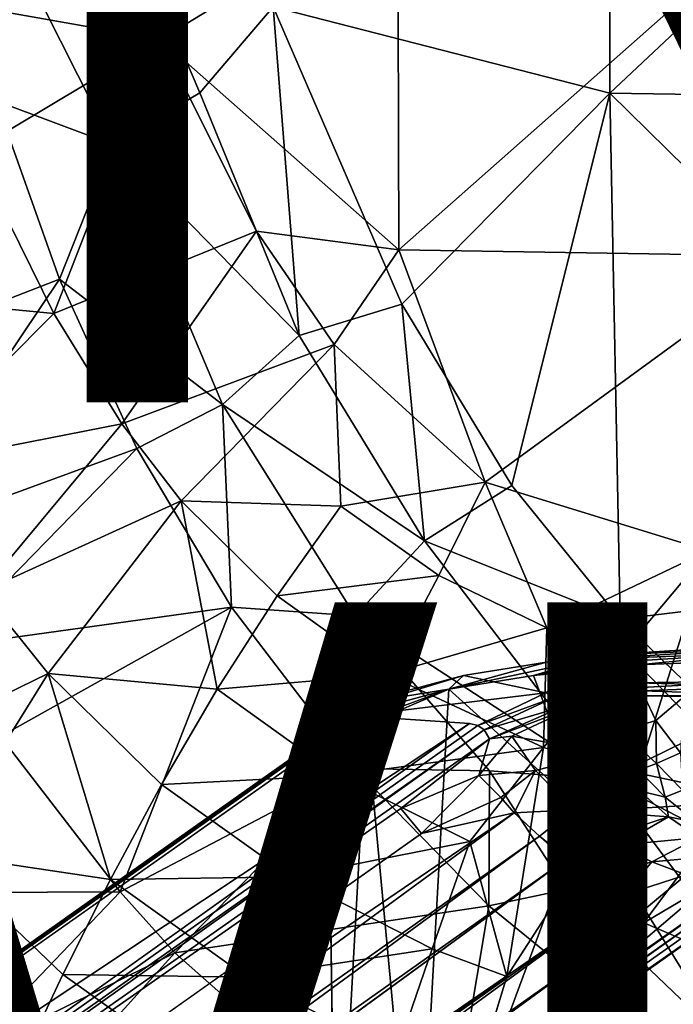
# Model space of a CAD drawing. Units: inches. Extents: x -8.6 to 8.4, y -9.7 to 8.8.
# Drawn here: x -4.5 to -2.8, y -5 to -2.5 of the extents above; entities that cross this region are included whole.
import ezdxf

# ---------------------------------------------------------------- set-up
doc = ezdxf.new("R2010")
doc.units = ezdxf.units.IN
doc.header["$MEASUREMENT"] = 0
for name, color, linetype in [('SEAT-BASE', 5, 'Continuous'), ('SEAT-FABRIC', 5, 'Continuous'), ('SEAT-TYPE', 7, 'Continuous'), ('SEAT-VIEW', 7, 'Continuous')]:
    doc.layers.add(name, color=color, linetype=linetype)
doc.styles.get("Standard").update_dxf_attribs({"font": 'arial.ttf'})

msp = doc.modelspace()

# ---------------------------------------------------------------- linework, layer by layer
at = {"layer": 'SEAT-BASE'}
for points in [[(-3.0271, -4.1332, 23.2989), (-3.0532, -4.1434, 23.2977), (-2.6161, -4.1152, 23.6393)], [(-2.6161, -4.1152, 23.6393), (-3.0532, -4.1434, 23.2977), (-2.6212, -4.1269, 23.6486)], [(-2.6068, -4.1062, 23.6269), (-3.0271, -4.1332, 23.2989), (-2.6161, -4.1152, 23.6393)], [(-3.0532, -4.1434, 23.2977), (-3.0271, -4.1332, 23.2989), (-3.1578, -4.1501, 23.1393)], [(-2.6212, -4.1269, 23.6486), (-3.0601, -4.1553, 23.3057), (-2.9269, -4.1573, 23.4357)], [(-3.0532, -4.1434, 23.2977), (-3.0601, -4.1553, 23.3057), (-2.6212, -4.1269, 23.6486)], [(-2.9269, -4.1573, 23.4357), (-2.379, -4.1349, 23.7792), (-2.6212, -4.1269, 23.6486)], [(-2.379, -4.1349, 23.7792), (-2.9269, -4.1573, 23.4357), (-2.5951, -4.4963, 23.736)], [(-3.402, -4.218, 22.8688), (-3.0532, -4.1434, 23.2977), (-3.1578, -4.1501, 23.1393)], [(-3.402, -4.218, 22.8688), (-3.1902, -4.1835, 23.17), (-3.0532, -4.1434, 23.2977)], [(-3.1578, -4.1501, 23.1393), (-3.3658, -4.184, 22.8435), (-3.402, -4.218, 22.8688)], [(-3.0601, -4.1553, 23.3057), (-3.0532, -4.1434, 23.2977), (-3.1902, -4.1835, 23.17)], [(-3.1902, -4.1835, 23.17), (-2.9269, -4.1573, 23.4357), (-3.0601, -4.1553, 23.3057)], [(-2.9269, -4.1573, 23.4357), (-3.1902, -4.1835, 23.17), (-3.063, -4.5243, 23.3843)], [(-3.063, -4.5243, 23.3843), (-2.5951, -4.4963, 23.736), (-2.9269, -4.1573, 23.4357)], [(-3.402, -4.218, 22.8688), (-3.3658, -4.184, 22.8435), (-3.5624, -4.2435, 22.5054)], [(-3.5423, -4.2311, 22.4965), (-3.5624, -4.2435, 22.5054), (-3.3658, -4.184, 22.8435)], [(-3.1902, -4.1835, 23.17), (-3.402, -4.218, 22.8688), (-3.063, -4.5243, 23.3843)], [(-3.1593, -4.2271, 22.6415), (-2.616, -4.1968, 23.0328), (-2.9323, -4.2023, 22.8952)], [(-3.1367, -4.2379, 22.6303), (-3.1593, -4.2271, 22.6415), (-2.9323, -4.2023, 22.8952)], [(-3.1367, -4.2379, 22.6303), (-2.9323, -4.2023, 22.8952), (-2.9176, -4.222, 22.8748)], [(-2.9323, -4.2023, 22.8952), (-2.616, -4.1968, 23.0328), (-2.6176, -4.2107, 23.0079)], [(-2.9176, -4.222, 22.8748), (-2.9323, -4.2023, 22.8952), (-2.6176, -4.2107, 23.0079)], [(-2.9176, -4.222, 22.8748), (-2.6176, -4.2107, 23.0079), (-2.6186, -4.2318, 22.9896)], [(-3.661, -4.3128, 22.1834), (-3.402, -4.218, 22.8688), (-3.5701, -4.2638, 22.5111)], [(-3.402, -4.218, 22.8688), (-3.661, -4.3128, 22.1834), (-3.6082, -4.3059, 22.4049)], [(-3.5624, -4.2435, 22.5054), (-3.5423, -4.2311, 22.4965), (-3.6566, -4.2919, 22.1217)], [(-3.6566, -4.2919, 22.1217), (-3.5423, -4.2311, 22.4965), (-3.6416, -4.2851, 22.1251)], [(-3.6416, -4.2851, 22.1251), (-3.5423, -4.2311, 22.4965), (-3.6332, -4.2842, 22.1251)], [(-3.482, -5.6556, 23.09), (-3.402, -4.218, 22.8688), (-3.6082, -4.3059, 22.4049)], [(-3.5624, -4.2435, 22.5054), (-3.5701, -4.2638, 22.5111), (-3.402, -4.218, 22.8688)], [(-3.402, -4.218, 22.8688), (-3.482, -5.6556, 23.09), (-3.063, -4.5243, 23.3843)], [(-3.1593, -4.2271, 22.6415), (-3.1367, -4.2379, 22.6303), (-3.3291, -4.309, 22.1038)], [(-3.3136, -4.3194, 22.1014), (-3.3291, -4.309, 22.1038), (-3.1367, -4.2379, 22.6303)], [(-3.1367, -4.2379, 22.6303), (-3.1153, -4.2614, 22.6218), (-3.3136, -4.3194, 22.1014)], [(-3.1153, -4.2614, 22.6218), (-3.1367, -4.2379, 22.6303), (-2.9176, -4.222, 22.8748)], [(-3.1153, -4.2614, 22.6218), (-2.9176, -4.222, 22.8748), (-2.9127, -4.2347, 22.8677)], [(-3.0047, -4.2471, 22.7814), (-2.9127, -4.2347, 22.8677), (-2.9703, -4.323, 22.7572)], [(-2.8836, -4.2961, 22.8484), (-2.9703, -4.323, 22.7572), (-2.9127, -4.2347, 22.8677)], [(-2.9127, -4.2347, 22.8677), (-2.9176, -4.222, 22.8748), (-2.6186, -4.2318, 22.9896)], [(-2.9127, -4.2347, 22.8677), (-2.6186, -4.2318, 22.9896), (-2.8129, -4.2358, 22.9272)], [(-2.8129, -4.2358, 22.9272), (-2.8836, -4.2961, 22.8484), (-2.9127, -4.2347, 22.8677)], [(-2.8836, -4.2961, 22.8484), (-2.8129, -4.2358, 22.9272), (-2.8216, -4.3775, 22.8232)], [(-3.6697, -4.3089, 22.1311), (-3.5624, -4.2435, 22.5054), (-3.6628, -4.2977, 22.1274)], [(-3.5701, -4.2638, 22.5111), (-3.5624, -4.2435, 22.5054), (-3.6697, -4.3089, 22.1311)], [(-3.661, -4.3128, 22.1834), (-3.5701, -4.2638, 22.5111), (-3.6697, -4.3089, 22.1311)], [(-3.6628, -4.2977, 22.1274), (-3.5624, -4.2435, 22.5054), (-3.6566, -4.2919, 22.1217)], [(-3.3002, -4.342, 22.0821), (-3.3136, -4.3194, 22.1014), (-3.1153, -4.2614, 22.6218)], [(-3.0779, -4.2581, 22.6842), (-3.3002, -4.342, 22.0821), (-3.1153, -4.2614, 22.6218)], [(-3.3002, -4.342, 22.0821), (-3.0779, -4.2581, 22.6842), (-3.2447, -4.3356, 22.2668)], [(-3.0779, -4.2581, 22.6842), (-3.0084, -4.3765, 22.6549), (-3.2447, -4.3356, 22.2668)], [(-3.0779, -4.2581, 22.6842), (-3.0047, -4.2471, 22.7814), (-2.9703, -4.323, 22.7572)], [(-3.0084, -4.3765, 22.6549), (-3.0779, -4.2581, 22.6842), (-2.9703, -4.323, 22.7572)], [(-7.9155, -7.3041, 1.937), (-3.6416, -4.2851, 22.1251), (-8.265, -7.5614, 0.1963)], [(-3.6566, -4.2919, 22.1217), (-3.6416, -4.2851, 22.1251), (-7.9155, -7.3041, 1.937)], [(-7.9288, -7.3204, 1.9818), (-3.6697, -4.3089, 22.1311), (-3.6628, -4.2977, 22.1274)], [(-7.9288, -7.3204, 1.9818), (-3.6628, -4.2977, 22.1274), (-7.9181, -7.3055, 1.9895)], [(-3.6697, -4.3089, 22.1311), (-7.9288, -7.3204, 1.9818), (-3.7048, -4.3448, 21.9779)], [(-7.9181, -7.3055, 1.9895), (-3.6566, -4.2919, 22.1217), (-7.9155, -7.3041, 1.937)], [(-3.6628, -4.2977, 22.1274), (-3.6566, -4.2919, 22.1217), (-7.9181, -7.3055, 1.9895)], [(-7.2086, -7.0546, 3.7377), (-3.3505, -4.3038, 22.0988), (-3.3291, -4.309, 22.1038)], [(-7.2086, -7.0546, 3.7377), (-3.3291, -4.309, 22.1038), (-3.3136, -4.3194, 22.1014)], [(-3.6851, -5.6873, 22.6175), (-3.6082, -4.3059, 22.4049), (-3.7048, -4.3448, 21.9779)], [(-3.7048, -4.3448, 21.9779), (-3.6082, -4.3059, 22.4049), (-3.661, -4.3128, 22.1834)], [(-3.661, -4.3128, 22.1834), (-3.6697, -4.3089, 22.1311), (-3.7048, -4.3448, 21.9779)], [(-3.6082, -4.3059, 22.4049), (-3.6851, -5.6873, 22.6175), (-3.482, -5.6556, 23.09)], [(-2.9703, -4.323, 22.7572), (-2.8836, -4.2961, 22.8484), (-2.8818, -4.4043, 22.7551)], [(-2.8836, -4.2961, 22.8484), (-2.8216, -4.3775, 22.8232), (-2.8818, -4.4043, 22.7551)], [(-7.2086, -7.0546, 3.7377), (-3.3136, -4.3194, 22.1014), (-7.1736, -7.0638, 3.7959)], [(-7.1736, -7.0638, 3.7959), (-3.3136, -4.3194, 22.1014), (-3.3002, -4.342, 22.0821)], [(-3.2447, -4.3356, 22.2668), (-3.327, -4.4344, 21.8056), (-3.3002, -4.342, 22.0821)], [(-3.2447, -4.3356, 22.2668), (-3.1854, -4.4212, 22.2605), (-3.327, -4.4344, 21.8056)], [(-3.1854, -4.4212, 22.2605), (-3.2447, -4.3356, 22.2668), (-3.0084, -4.3765, 22.6549)], [(-2.9703, -4.323, 22.7572), (-2.9264, -4.4206, 22.695), (-3.0084, -4.3765, 22.6549)], [(-2.9703, -4.323, 22.7572), (-2.8818, -4.4043, 22.7551), (-2.9264, -4.4206, 22.695)], [(-3.5222, -4.5165, 20.9962), (-7.1736, -7.0638, 3.7959), (-3.3002, -4.342, 22.0821)], [(-3.5222, -4.5165, 20.9962), (-3.3002, -4.342, 22.0821), (-3.327, -4.4344, 21.8056)], [(-3.0908, -4.5199, 22.2487), (-3.1854, -4.4212, 22.2605), (-3.0084, -4.3765, 22.6549)], [(-3.0084, -4.3765, 22.6549), (-2.9244, -4.4728, 22.6205), (-3.0908, -4.5199, 22.2487)], [(-2.9244, -4.4728, 22.6205), (-3.0084, -4.3765, 22.6549), (-2.9264, -4.4206, 22.695)], [(-2.8818, -4.4043, 22.7551), (-2.8216, -4.3775, 22.8232), (-2.8166, -4.4711, 22.7259)], [(-2.9264, -4.4206, 22.695), (-2.8818, -4.4043, 22.7551), (-2.8603, -4.4883, 22.6654)], [(-2.8818, -4.4043, 22.7551), (-2.8166, -4.4711, 22.7259), (-2.8603, -4.4883, 22.6654)], [(-3.4708, -4.5796, 21.0243), (-3.5222, -4.5165, 20.9962), (-3.327, -4.4344, 21.8056)], [(-3.4708, -4.5796, 21.0243), (-3.327, -4.4344, 21.8056), (-3.2717, -4.4892, 21.8441)], [(-3.327, -4.4344, 21.8056), (-3.1854, -4.4212, 22.2605), (-3.2717, -4.4892, 21.8441)], [(-3.2717, -4.4892, 21.8441), (-3.1854, -4.4212, 22.2605), (-3.2388, -4.5271, 21.8391)], [(-3.1854, -4.4212, 22.2605), (-3.0908, -4.5199, 22.2487), (-3.2388, -4.5271, 21.8391)], [(-2.9264, -4.4206, 22.695), (-2.8603, -4.4883, 22.6654), (-2.9244, -4.4728, 22.6205)], [(-2.9244, -4.4728, 22.6205), (-2.8519, -4.5373, 22.5859), (-3.0908, -4.5199, 22.2487)], [(-2.8519, -4.5373, 22.5859), (-2.9244, -4.4728, 22.6205), (-2.8603, -4.4883, 22.6654)], [(-2.8603, -4.4883, 22.6654), (-2.8166, -4.4711, 22.7259), (-2.781, -4.5513, 22.6273)], [(-3.2388, -4.5271, 21.8391), (-3.4708, -4.5796, 21.0243), (-3.2717, -4.4892, 21.8441)], [(-2.6352, -5.2151, 23.8466), (-2.5951, -4.4963, 23.736), (-3.063, -4.5243, 23.3843)], [(-2.8603, -4.4883, 22.6654), (-2.781, -4.5513, 22.6273), (-2.8519, -4.5373, 22.5859)], [(-7.4943, -7.423, 1.9923), (-3.4708, -4.5796, 21.0243), (-3.2388, -4.5271, 21.8391)], [(-3.2388, -4.5271, 21.8391), (-3.1747, -4.586, 21.8373), (-7.3704, -7.5532, 1.9847)], [(-3.1031, -5.2431, 23.4949), (-3.063, -4.5243, 23.3843), (-3.482, -5.6556, 23.09)], [(-3.2388, -4.5271, 21.8391), (-3.0908, -4.5199, 22.2487), (-3.1747, -4.586, 21.8373)], [(-3.1747, -4.586, 21.8373), (-3.0908, -4.5199, 22.2487), (-3.1406, -4.6137, 21.8323)], [(-3.0908, -4.5199, 22.2487), (-3.003, -4.5871, 22.2319), (-3.1406, -4.6137, 21.8323)], [(-3.1031, -5.2431, 23.4949), (-2.6352, -5.2151, 23.8466), (-3.063, -4.5243, 23.3843)], [(-3.003, -4.5871, 22.2319), (-3.0908, -4.5199, 22.2487), (-2.8519, -4.5373, 22.5859)], [(-2.9749, -4.6086, 22.2161), (-3.003, -4.5871, 22.2319), (-2.8519, -4.5373, 22.5859)], [(-2.8519, -4.5373, 22.5859), (-2.7758, -4.5893, 22.5477), (-2.9749, -4.6086, 22.2161)], [(-2.7758, -4.5893, 22.5477), (-2.8519, -4.5373, 22.5859), (-2.781, -4.5513, 22.6273)], [(-7.3704, -7.5532, 1.9847), (-3.1747, -4.586, 21.8373), (-7.2993, -7.6065, 1.9774)], [(-3.1747, -4.586, 21.8373), (-3.11, -4.6453, 21.7947), (-7.2993, -7.6065, 1.9774)], [(-3.11, -4.6453, 21.7947), (-3.1747, -4.586, 21.8373), (-3.1406, -4.6137, 21.8323)], [(-3.1406, -4.6137, 21.8323), (-3.003, -4.5871, 22.2319), (-3.11, -4.6453, 21.7947)], [(-3.11, -4.6453, 21.7947), (-3.003, -4.5871, 22.2319), (-2.9749, -4.6086, 22.2161)], [(-3.0388, -4.6944, 21.759), (-3.11, -4.6453, 21.7947), (-2.9749, -4.6086, 22.2161)], [(-2.9749, -4.6086, 22.2161), (-2.8937, -4.6501, 22.2015), (-3.0388, -4.6944, 21.759)], [(-2.8937, -4.6501, 22.2015), (-2.9749, -4.6086, 22.2161), (-2.7758, -4.5893, 22.5477)], [(-2.7758, -4.5893, 22.5477), (-2.6718, -4.6301, 22.5282), (-2.8937, -4.6501, 22.2015)], [(-2.8073, -4.6826, 22.1836), (-2.8937, -4.6501, 22.2015), (-2.6718, -4.6301, 22.5282)], [(-7.2993, -7.6065, 1.9774), (-3.11, -4.6453, 21.7947), (-7.5969, -7.9164, 0.1963)], [(-2.9624, -4.7331, 21.7282), (-3.0388, -4.6944, 21.759), (-2.8937, -4.6501, 22.2015)], [(-2.8937, -4.6501, 22.2015), (-2.8073, -4.6826, 22.1836), (-2.9624, -4.7331, 21.7282)], [(-3.046, -4.8813, 20.9055), (-2.9624, -4.7331, 21.7282), (-2.8073, -4.6826, 22.1836)], [(-2.8073, -4.6826, 22.1836), (-2.7459, -4.704, 22.1431), (-3.046, -4.8813, 20.9055)], [(-3.046, -4.8813, 20.9055), (-2.7459, -4.704, 22.1431), (-3.0845, -4.992, 20.2685)], [(-2.6958, -4.7201, 22.0907), (-3.0845, -4.992, 20.2685), (-2.7459, -4.704, 22.1431)], [(-7.5969, -7.9164, 0.1963), (-2.9624, -4.7331, 21.7282), (-7.1423, -7.6876, 1.9557)], [(-7.1423, -7.6876, 1.9557), (-2.9624, -4.7331, 21.7282), (-7.0541, -7.7155, 1.9411)], [(-2.9624, -4.7331, 21.7282), (-3.046, -4.8813, 20.9055), (-7.0541, -7.7155, 1.9411)], [(-6.6277, -7.5122, 3.4406), (-2.6958, -4.7201, 22.0907), (-2.6828, -4.7287, 22.0857)], [(-3.0845, -4.992, 20.2685), (-2.6958, -4.7201, 22.0907), (-6.6277, -7.5122, 3.4406)], [(-6.6277, -7.5122, 3.4406), (-2.6828, -4.7287, 22.0857), (-6.6231, -7.5295, 3.4092)], [(-2.6828, -4.7287, 22.0857), (-2.675, -4.7395, 22.085), (-6.6231, -7.5295, 3.4092)], [(-6.6231, -7.5295, 3.4092), (-2.6712, -4.7564, 22.0871), (-6.6956, -7.6029, 3.0497)], [(-6.6231, -7.5295, 3.4092), (-2.675, -4.7395, 22.085), (-2.6712, -4.7564, 22.0871)], [(-7.0541, -7.7155, 1.9411), (-3.046, -4.8813, 20.9055), (-7.0997, -7.8246, 1.3059)]]:
    msp.add_3dface(points, dxfattribs=at)
for points, invisible_edges in [([(-3.0271, -4.1332, 23.2989), (-2.6068, -4.1062, 23.6269), (-2.616, -4.1968, 23.0328)], 14), ([(-3.1593, -4.2271, 22.6415), (-3.3658, -4.184, 22.8435), (-3.0271, -4.1332, 23.2989)], 2), ([(-3.3658, -4.184, 22.8435), (-3.1578, -4.1501, 23.1393), (-3.0271, -4.1332, 23.2989)], 12), ([(-3.0271, -4.1332, 23.2989), (-2.616, -4.1968, 23.0328), (-3.1593, -4.2271, 22.6415)], 1), ([(-3.3658, -4.184, 22.8435), (-3.1593, -4.2271, 22.6415), (-3.6332, -4.2842, 22.1251)], 12), ([(-3.3658, -4.184, 22.8435), (-3.6332, -4.2842, 22.1251), (-3.5423, -4.2311, 22.4965)], 1), ([(-3.6332, -4.2842, 22.1251), (-3.1593, -4.2271, 22.6415), (-3.3505, -4.3038, 22.0988)], 2), ([(-3.3291, -4.309, 22.1038), (-3.3505, -4.3038, 22.0988), (-3.1593, -4.2271, 22.6415)], 2), ([(-3.1153, -4.2614, 22.6218), (-2.9127, -4.2347, 22.8677), (-3.0047, -4.2471, 22.7814)], 12), ([(-3.0047, -4.2471, 22.7814), (-3.0779, -4.2581, 22.6842), (-3.1153, -4.2614, 22.6218)], 12), ([(-8.265, -7.5614, 0.1963), (-3.6332, -4.2842, 22.1251), (-3.3505, -4.3038, 22.0988)], 1), ([(-3.6332, -4.2842, 22.1251), (-8.265, -7.5614, 0.1963), (-3.6416, -4.2851, 22.1251)], 1), ([(-3.3505, -4.3038, 22.0988), (-7.2451, -7.0572, 3.6746), (-8.265, -7.5614, 0.1963)], 1), ([(-7.2451, -7.0572, 3.6746), (-3.3505, -4.3038, 22.0988), (-7.2086, -7.0546, 3.7377)], 1), ([(-8.0738, -7.4328, 1.3083), (-3.784, -5.7699, 22.1983), (-3.7048, -4.3448, 21.9779)], 15), ([(-8.0738, -7.4328, 1.3083), (-3.7048, -4.3448, 21.9779), (-7.9288, -7.3204, 1.9818)], 1), ([(-3.784, -5.7699, 22.1983), (-3.6851, -5.6873, 22.6175), (-3.7048, -4.3448, 21.9779)], 12), ([(-7.4943, -7.423, 1.9923), (-3.2388, -4.5271, 21.8391), (-7.4383, -7.4891, 1.9899)], 2), ([(-7.4383, -7.4891, 1.9899), (-3.2388, -4.5271, 21.8391), (-7.3704, -7.5532, 1.9847)], 1), ([(-7.1736, -7.0638, 3.7959), (-3.5222, -4.5165, 20.9962), (-3.4708, -4.5796, 21.0243)], 12), ([(-3.4708, -4.5796, 21.0243), (-7.4943, -7.423, 1.9923), (-7.1736, -7.0638, 3.7959)], 12), ([(-3.11, -4.6453, 21.7947), (-3.0388, -4.6944, 21.759), (-7.5969, -7.9164, 0.1963)], 2), ([(-7.5969, -7.9164, 0.1963), (-3.0388, -4.6944, 21.759), (-2.9624, -4.7331, 21.7282)], 1), ([(-2.6858, -4.7716, 22.0205), (-6.6956, -7.6029, 3.0497), (-2.6712, -4.7564, 22.0871)], 1), ([(-6.6956, -7.6029, 3.0497), (-2.6858, -4.7716, 22.0205), (-2.6943, -5.1098, 22.125)], 15), ([(-3.0845, -4.992, 20.2685), (-7.0997, -7.8246, 1.3059), (-3.046, -4.8813, 20.9055)], 1), ([(-7.0997, -7.8246, 1.3059), (-3.0845, -4.992, 20.2685), (-6.6277, -7.5122, 3.4406)], 1)]:
    msp.add_3dface(points, dxfattribs=dict(at, invisible_edges=invisible_edges))
at = {"layer": 'SEAT-FABRIC'}
for points in [[(-2.9991, -2.7254, 25.1855), (-3, -1.5838, 25.1365), (-3.8422, -2.5091, 25.1892)], [(-3, -1.5838, 25.1365), (-2.9991, -2.7254, 25.1855), (-1.7925, -1.593, 25.1906)], [(-2.9991, -2.7254, 25.1855), (-1.796, -2.7438, 25.2391), (-1.7925, -1.593, 25.1906)], [(-4.344, -1.9569, 24.3096), (-4.1242, -2.5911, 24.3217), (-4.7399, -2.4821, 24.4017)], [(-4.1242, -2.5911, 24.3217), (-4.344, -1.9569, 24.3096), (-3.5299, -2.2289, 24.2785)], [(-4.2408, -2.2208, 25.2012), (-4.5061, -2.334, 25.2322), (-4.2439, -2.8543, 25.2357)], [(-4.2439, -2.8543, 25.2357), (-4.0262, -2.7245, 25.2118), (-4.2408, -2.2208, 25.2012)], [(-4.2408, -2.2208, 25.2012), (-4.0262, -2.7245, 25.2118), (-3.8422, -2.5091, 25.1892)], [(-3.5299, -2.2289, 24.2785), (-3.5278, -3.1175, 24.3269), (-4.1242, -2.5911, 24.3217)], [(-3.5299, -2.2289, 24.2785), (-2.5346, -2.2395, 24.2848), (-3.5278, -3.1175, 24.3269)], [(-2.5346, -2.2395, 24.2848), (-2.5351, -3.1333, 24.334), (-3.5278, -3.1175, 24.3269)], [(-4.5061, -2.334, 25.2322), (-4.5367, -2.7445, 25.2641), (-4.2439, -2.8543, 25.2357)], [(-4.5929, -2.8705, 24.4077), (-4.7399, -2.4821, 24.4017), (-4.1242, -2.5911, 24.3217)], [(-4.0262, -2.7245, 25.2118), (-3.7768, -3.3325, 25.2379), (-3.8422, -2.5091, 25.1892)], [(-3.52, -3.254, 25.2233), (-3.8422, -2.5091, 25.1892), (-3.7768, -3.3325, 25.2379)], [(-3.8422, -2.5091, 25.1892), (-3.52, -3.254, 25.2233), (-2.9991, -2.7254, 25.1855)], [(-4.3915, -3.2768, 24.4153), (-4.5929, -2.8705, 24.4077), (-4.1242, -2.5911, 24.3217)], [(-4.1242, -2.5911, 24.3217), (-3.8842, -3.0707, 24.3369), (-4.3915, -3.2768, 24.4153)], [(-3.8842, -3.0707, 24.3369), (-4.1242, -2.5911, 24.3217), (-3.5278, -3.1175, 24.3269)], [(-4.0262, -2.7245, 25.2118), (-4.2439, -2.8543, 25.2357), (-3.7768, -3.3325, 25.2379)], [(-3.52, -3.254, 25.2233), (-3.2444, -3.708, 25.2533), (-2.9991, -2.7254, 25.1855)], [(-3.2444, -3.708, 25.2533), (-2.9729, -4.0427, 25.2827), (-2.9991, -2.7254, 25.1855)], [(-1.8018, -3.9005, 25.3207), (-1.796, -2.7438, 25.2391), (-2.9991, -2.7254, 25.1855)], [(-2.9991, -2.7254, 25.1855), (-2.9729, -4.0427, 25.2827), (-1.8018, -3.9005, 25.3207)], [(-4.3774, -3.1908, 25.2776), (-4.5367, -2.7445, 25.2641), (-5.0055, -3.4353, 25.4777)], [(-4.5367, -2.7445, 25.2641), (-4.3774, -3.1908, 25.2776), (-4.2439, -2.8543, 25.2357)], [(-3.9689, -3.5054, 25.2622), (-4.2439, -2.8543, 25.2357), (-4.3774, -3.1908, 25.2776)], [(-4.2439, -2.8543, 25.2357), (-3.9689, -3.5054, 25.2622), (-3.7768, -3.3325, 25.2379)], [(-5.0095, -3.2181, 24.5748), (-4.5929, -2.8705, 24.4077), (-4.3915, -3.2768, 24.4153)], [(-4.221, -3.5534, 24.422), (-4.3915, -3.2768, 24.4153), (-3.8842, -3.0707, 24.3369)], [(-3.8842, -3.0707, 24.3369), (-3.6898, -3.3545, 24.348), (-4.221, -3.5534, 24.422)], [(-3.6898, -3.3545, 24.348), (-3.8842, -3.0707, 24.3369), (-3.5278, -3.1175, 24.3269)], [(-3.3107, -3.6991, 24.3649), (-3.6898, -3.3545, 24.348), (-3.5278, -3.1175, 24.3269)], [(-3.5278, -3.1175, 24.3269), (-2.5351, -3.1333, 24.334), (-3.3107, -3.6991, 24.3649)], [(-2.7521, -3.8714, 24.3825), (-3.3107, -3.6991, 24.3649), (-2.5351, -3.1333, 24.334)], [(-5.0055, -3.4353, 25.4777), (-4.8183, -3.8469, 25.486), (-4.3774, -3.1908, 25.2776)], [(-4.1835, -3.6149, 25.2941), (-4.3774, -3.1908, 25.2776), (-4.8183, -3.8469, 25.486)], [(-4.3774, -3.1908, 25.2776), (-4.1835, -3.6149, 25.2941), (-3.9689, -3.5054, 25.2622)], [(-4.7751, -3.6622, 24.5765), (-5.0095, -3.2181, 24.5748), (-4.3915, -3.2768, 24.4153)], [(-3.7768, -3.3325, 25.2379), (-3.4631, -3.8461, 25.2681), (-3.52, -3.254, 25.2233)], [(-3.2444, -3.708, 25.2533), (-3.52, -3.254, 25.2233), (-3.4631, -3.8461, 25.2681)], [(-4.7751, -3.6622, 24.5765), (-4.3915, -3.2768, 24.4153), (-4.221, -3.5534, 24.422)], [(-3.7768, -3.3325, 25.2379), (-3.9689, -3.5054, 25.2622), (-3.4631, -3.8461, 25.2681)], [(-4.0726, -3.7464, 24.4273), (-4.221, -3.5534, 24.422), (-3.6898, -3.3545, 24.348)], [(-3.6898, -3.3545, 24.348), (-3.6729, -3.7594, 24.386), (-4.0726, -3.7464, 24.4273)], [(-3.6898, -3.3545, 24.348), (-3.3107, -3.6991, 24.3649), (-3.6729, -3.7594, 24.386)], [(-4.1835, -3.6149, 25.2941), (-3.9464, -4.0124, 25.3134), (-3.9689, -3.5054, 25.2622)], [(-3.6371, -4.0344, 25.2918), (-3.9689, -3.5054, 25.2622), (-3.9464, -4.0124, 25.3134)], [(-3.9689, -3.5054, 25.2622), (-3.6371, -4.0344, 25.2918), (-3.4631, -3.8461, 25.2681)], [(-4.5717, -3.9735, 24.5796), (-4.7751, -3.6622, 24.5765), (-4.221, -3.5534, 24.422)], [(-4.5717, -3.9735, 24.5796), (-4.221, -3.5534, 24.422), (-4.0726, -3.7464, 24.4273)], [(-4.8183, -3.8469, 25.486), (-4.6697, -4.1129, 25.4926), (-4.1835, -3.6149, 25.2941)], [(-3.9464, -4.0124, 25.3134), (-4.1835, -3.6149, 25.2941), (-4.6697, -4.1129, 25.4926)], [(-3.4275, -3.9335, 24.3939), (-3.6729, -3.7594, 24.386), (-3.3107, -3.6991, 24.3649)], [(-2.9729, -4.0427, 25.2827), (-3.2444, -3.708, 25.2533), (-3.4631, -3.8461, 25.2681)], [(-3.1566, -4.0646, 24.4023), (-3.4275, -3.9335, 24.3939), (-3.3107, -3.6991, 24.3649)], [(-3.3107, -3.6991, 24.3649), (-2.7521, -3.8714, 24.3825), (-3.1566, -4.0646, 24.4023)], [(-4.4061, -4.179, 24.5818), (-4.5717, -3.9735, 24.5796), (-4.0726, -3.7464, 24.4273)], [(-4.4061, -4.179, 24.5818), (-4.0726, -3.7464, 24.4273), (-3.9825, -4.2182, 24.5005)], [(-4.0726, -3.7464, 24.4273), (-3.8326, -3.9845, 24.434), (-3.9825, -4.2182, 24.5005)], [(-3.8326, -3.9845, 24.434), (-4.0726, -3.7464, 24.4273), (-3.6729, -3.7594, 24.386)], [(-3.8326, -3.9845, 24.434), (-3.6729, -3.7594, 24.386), (-3.4275, -3.9335, 24.3939)], [(-3.4631, -3.8461, 25.2681), (-3.6371, -4.0344, 25.2918), (-3.0055, -4.4449, 25.3214)], [(-3.4631, -3.8461, 25.2681), (-3.0055, -4.4449, 25.3214), (-2.9729, -4.0427, 25.2827)], [(-3.1566, -4.0646, 24.4023), (-2.7521, -3.8714, 24.3825), (-3.1647, -4.3641, 24.4491)], [(-2.9277, -4.4281, 24.4559), (-3.1647, -4.3641, 24.4491), (-2.7521, -3.8714, 24.3825)], [(-2.6746, -4.4817, 24.4646), (-2.9277, -4.4281, 24.4559), (-2.7521, -3.8714, 24.3825)], [(-2.9729, -4.0427, 25.2827), (-2.7083, -4.2985, 25.3115), (-1.8018, -3.9005, 25.3207)], [(-3.5571, -4.1809, 24.4407), (-3.8326, -3.9845, 24.434), (-3.4275, -3.9335, 24.3939)], [(-3.5571, -4.1809, 24.4407), (-3.4275, -3.9335, 24.3939), (-3.1566, -4.0646, 24.4023)], [(-4.8734, -4.4064, 24.8036), (-4.5717, -3.9735, 24.5796), (-4.4061, -4.179, 24.5818)], [(-3.9825, -4.2182, 24.5005), (-3.8326, -3.9845, 24.434), (-3.5571, -4.1809, 24.4407)], [(-4.6697, -4.1129, 25.4926), (-4.5253, -4.3361, 25.4986), (-3.9464, -4.0124, 25.3134)], [(-4.5253, -4.3361, 25.4986), (-4.2254, -4.7254, 25.5131), (-3.9464, -4.0124, 25.3134)], [(-3.6374, -4.4165, 25.3392), (-3.9464, -4.0124, 25.3134), (-4.2254, -4.7254, 25.5131)], [(-3.9464, -4.0124, 25.3134), (-3.6374, -4.4165, 25.3392), (-3.6371, -4.0344, 25.2918)], [(-3.3, -4.4221, 25.3224), (-3.6371, -4.0344, 25.2918), (-3.6374, -4.4165, 25.3392)], [(-3.6371, -4.0344, 25.2918), (-3.3, -4.4221, 25.3224), (-3.0055, -4.4449, 25.3214)], [(-2.7083, -4.2985, 25.3115), (-2.9729, -4.0427, 25.2827), (-3.0055, -4.4449, 25.3214)], [(-3.1647, -4.3641, 24.4491), (-3.5571, -4.1809, 24.4407), (-3.1566, -4.0646, 24.4023)], [(-4.6862, -4.6296, 24.8021), (-4.8734, -4.4064, 24.8036), (-4.4061, -4.179, 24.5818)], [(-4.6862, -4.6296, 24.8021), (-4.4061, -4.179, 24.5818), (-4.2497, -4.6943, 24.6833)], [(-3.9825, -4.2182, 24.5005), (-4.1217, -4.4564, 24.5842), (-4.4061, -4.179, 24.5818)], [(-4.4061, -4.179, 24.5818), (-4.1217, -4.4564, 24.5842), (-4.2497, -4.6943, 24.6833)], [(-3.6811, -4.4338, 24.505), (-3.9825, -4.2182, 24.5005), (-3.5571, -4.1809, 24.4407)], [(-3.6811, -4.4338, 24.505), (-3.5571, -4.1809, 24.4407), (-3.1647, -4.3641, 24.4491)], [(-4.1217, -4.4564, 24.5842), (-3.9825, -4.2182, 24.5005), (-3.6811, -4.4338, 24.505)], [(-2.7083, -4.2985, 25.3115), (-3.0055, -4.4449, 25.3214), (-2.5052, -4.7045, 25.3604)], [(-4.5253, -4.3361, 25.4986), (-4.9545, -4.7288, 25.8171), (-4.2254, -4.7254, 25.5131)], [(-3.3494, -4.5996, 24.5098), (-3.6811, -4.4338, 24.505), (-3.1647, -4.3641, 24.4491)], [(-3.1647, -4.3641, 24.4491), (-3.2567, -4.937, 24.5882), (-3.3494, -4.5996, 24.5098)], [(-3.2567, -4.937, 24.5882), (-3.1647, -4.3641, 24.4491), (-2.9277, -4.4281, 24.4559)], [(-4.2254, -4.7254, 25.5131), (-4.0888, -4.8781, 25.5204), (-3.6374, -4.4165, 25.3392)], [(-3.7984, -4.688, 24.5857), (-4.1217, -4.4564, 24.5842), (-3.6811, -4.4338, 24.505)], [(-3.3023, -4.7605, 25.3685), (-3.6374, -4.4165, 25.3392), (-4.0888, -4.8781, 25.5204)], [(-3.7984, -4.688, 24.5857), (-3.6811, -4.4338, 24.505), (-3.3494, -4.5996, 24.5098)], [(-3.6374, -4.4165, 25.3392), (-3.3023, -4.7605, 25.3685), (-3.3, -4.4221, 25.3224)], [(-3.3, -4.4221, 25.3224), (-3.3023, -4.7605, 25.3685), (-3.1079, -4.7198, 25.3544)], [(-3.3, -4.4221, 25.3224), (-3.1079, -4.7198, 25.3544), (-3.0055, -4.4449, 25.3214)], [(-3.0552, -4.9934, 24.589), (-2.9277, -4.4281, 24.4559), (-2.6746, -4.4817, 24.4646)], [(-4.2497, -4.6943, 24.6833), (-4.1217, -4.4564, 24.5842), (-3.7984, -4.688, 24.5857)], [(-3.0055, -4.4449, 25.3214), (-3.1079, -4.7198, 25.3544), (-2.6578, -4.9123, 25.3803)], [(-3.0055, -4.4449, 25.3214), (-2.6578, -4.9123, 25.3803), (-2.5052, -4.7045, 25.3604)], [(-2.8069, -5.052, 24.593), (-3.0552, -4.9934, 24.589), (-2.6746, -4.4817, 24.4646)], [(-3.4435, -4.8679, 24.5873), (-3.7984, -4.688, 24.5857), (-3.3494, -4.5996, 24.5098)], [(-3.2567, -4.937, 24.5882), (-3.4435, -4.8679, 24.5873), (-3.3494, -4.5996, 24.5098)], [(-4.2497, -4.6943, 24.6833), (-4.3689, -4.9322, 24.7978), (-4.6862, -4.6296, 24.8021)], [(-4.6862, -4.6296, 24.8021), (-4.3689, -4.9322, 24.7978), (-4.4791, -5.1666, 24.9261)], [(-4.3689, -4.9322, 24.7978), (-4.2497, -4.6943, 24.6833), (-3.9082, -4.9389, 24.6812)], [(-3.9082, -4.9389, 24.6812), (-4.2497, -4.6943, 24.6833), (-3.7984, -4.688, 24.5857)], [(-3.9082, -4.9389, 24.6812), (-3.7984, -4.688, 24.5857), (-3.4435, -4.8679, 24.5873)], [(-4.9545, -4.7288, 25.8171), (-4.6253, -5.1426, 25.8235), (-4.2254, -4.7254, 25.5131)], [(-4.2254, -4.7254, 25.5131), (-4.6253, -5.1426, 25.8235), (-4.0888, -4.8781, 25.5204)], [(-3.3023, -4.7605, 25.3685), (-2.9326, -5.0606, 25.4034), (-3.1079, -4.7198, 25.3544)], [(-2.7642, -5.0481, 25.3984), (-3.1079, -4.7198, 25.3544), (-2.9326, -5.0606, 25.4034)], [(-3.1079, -4.7198, 25.3544), (-2.7642, -5.0481, 25.3984), (-2.6578, -4.9123, 25.3803)], [(-4.0888, -4.8781, 25.5204), (-3.4205, -5.4682, 25.5606), (-3.3023, -4.7605, 25.3685)], [(-2.9326, -5.0606, 25.4034), (-3.3023, -4.7605, 25.3685), (-3.4205, -5.4682, 25.5606)], [(-4.6253, -5.1426, 25.8235), (-4.4756, -5.3051, 25.8273), (-4.0888, -4.8781, 25.5204)], [(-4.0888, -4.8781, 25.5204), (-4.4756, -5.3051, 25.8273), (-3.4205, -5.4682, 25.5606)], [(-3.5345, -5.131, 24.6787), (-3.9082, -4.9389, 24.6812), (-3.4435, -4.8679, 24.5873)], [(-3.5345, -5.131, 24.6787), (-3.4435, -4.8679, 24.5873), (-3.2567, -4.937, 24.5882)], [(-4.4791, -5.1666, 24.9261), (-4.3689, -4.9322, 24.7978), (-4.0121, -5.1877, 24.7916)], [(-4.0121, -5.1877, 24.7916), (-4.3689, -4.9322, 24.7978), (-3.9082, -4.9389, 24.6812)], [(-4.0121, -5.1877, 24.7916), (-3.9082, -4.9389, 24.6812), (-3.5345, -5.131, 24.6787)], [(-3.2567, -4.937, 24.5882), (-3.4189, -5.4704, 24.7805), (-3.5345, -5.131, 24.6787)], [(-3.1968, -5.5393, 24.7761), (-3.0552, -4.9934, 24.589), (-2.8069, -5.052, 24.593)]]:
    msp.add_3dface(points, dxfattribs=at)
for points, invisible_edges in [([(-3.0552, -4.9934, 24.589), (-3.2567, -4.937, 24.5882), (-2.9277, -4.4281, 24.4559)], 1), ([(-3.4189, -5.4704, 24.7805), (-3.2567, -4.937, 24.5882), (-3.0552, -4.9934, 24.589)], 2), ([(-3.1968, -5.5393, 24.7761), (-3.4189, -5.4704, 24.7805), (-3.0552, -4.9934, 24.589)], 1)]:
    msp.add_3dface(points, dxfattribs=dict(at, invisible_edges=invisible_edges))

# ---------------------------------------------------------------- texts
at = {"layer": 'SEAT-TYPE', "flags": 2}
msp.add_attdef('TYPE', (-5, -3.5), 'SEAT', height=2, dxfattribs=at)
at = {"layer": 'SEAT-VIEW', "flags": 2}
msp.add_attdef('VIEW', (-5, -6), 'T', height=2, dxfattribs=at)

doc.saveas('drawing.dxf')
